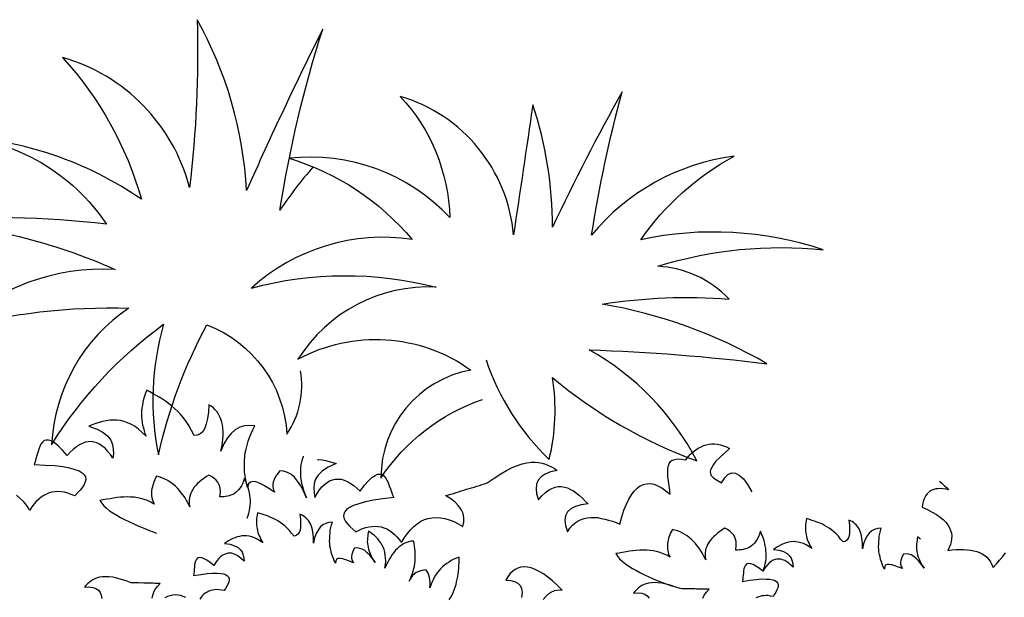
# Model space of a CAD drawing. Units: millimetres. Extents: x 498450574 to 498634375, y 3067943251 to 3068014241.
# Drawn here: x 498600463 to 498601172, y 3067971662 to 3067972078 of the extents above; entities that cross this region are included whole.
import ezdxf

# ---------------------------------------------------------------- set-up
doc = ezdxf.new("R2010")
doc.units = ezdxf.units.MM
doc.header["$LTSCALE"] = 10
doc.header["$MEASUREMENT"] = 0
doc.layers.add('0-绿化', color=86, linetype='Continuous')

# ---------------------------------------------------------------- blocks, each defined once
blk = doc.blocks.new('SHRUB_E38')
for points in [[(-384.6, 1090.7, 0.030329), (-424.5, 1038.9, -0.037613), (-373.1, 1256.1, 0.011294), (-464.5, 1062.4, 0.114304), (-523.9, 1267.5, -0.038295), (-533.1, 1066, 0.266132), (-685.7, 1222.3, -0.115815), (-590.7, 1051.8, 0.138109), (-814.2, 1127.6, -0.231855), (-632.9, 1022, 0.048229), (-857.5, 1026.3, -0.085847), (-622.5, 967.6, 0.203067), (-817.8, 896.1, -0.074208), (-605.8, 921.1, 0.237339), (-698.7, 757, -0.096364), (-564.1, 901.7, 0.120815), (-570.4, 744.9, -0.069617), (-512.1, 901, -0.29508), (-416.1, 769.7, 0.192981), (-399.6, 845.8, 0.192981)], [(-176.9, 858.8, 0.12012), (-101.1, 739.2, 0.097674), (-97, 837.7, 0.088781), (76.2, 737.8, 0.145211), (-52.9, 871, -0.022191), (160.5, 854.3, 0.090604), (-37.5, 925.8, -0.060003), (114.9, 931.9, 0.194066), (29.3, 971.3, -0.102315), (228, 991.1, 0.13471), (9, 1003.2, -0.117433), (120.9, 1103.5, 0.190453), (-50.1, 1008.8, -0.027107), (-13.4, 1180.9, 0.017404), (-97, 1018.3, 0.07996), (-120.7, 1165.4, -0.000709), (-143.9, 1009.1, 0.309355), (-280.1, 1175.4, -0.18345), (-220.5, 1030, 0.236767), (-413.4, 1101, -0.145137), (-265.6, 1003.5, 0.22557), (-458.8, 945.1, -0.129255), (-236.9, 946.3, 0.271389), (-402.9, 859.6, -0.288648), (-195.3, 846.7, 0.363226), (-303.1, 717, -0.164719), (-181.3, 811.5)]]:
    blk.add_lwpolyline(points, format="xyb")
for points in [[(-396.4, 743.2), (-396.7, 742.4), (-397.9, 739.1), (-398.4, 736.1), (-399.3, 732.8), (-399.6, 729.4), (-399.9, 726.1), (-399.9, 722.7), (-399.7, 718.9), (-399.2, 715.1), (-398.5, 711), (-397.5, 706.8), (-396.3, 702.6), (-394.5, 698), (-392.5, 693.4), (-392.5, 693.4), (-396, 701.1), (-399.4, 707.7), (-403.3, 713.2), (-407, 717.9), (-411.2, 721.5), (-415.4, 723.7), (-420, 725.3), (-424.5, 725.5), (-424.5, 725.5), (-427.4, 722.1), (-429.7, 718.7), (-431.5, 715.3), (-432.6, 712.1), (-433.1, 709.1), (-433.1, 705.9), (-432.2, 702.9), (-431, 700.1), (-431, 700.1), (-437.9, 704.5), (-443.9, 708.1), (-449.1, 710.7), (-453.4, 712.3), (-457, 713), (-460, 712.1), (-462.1, 709.9), (-463.4, 705.8), (-463.4, 705.8), (-464.6, 710.3), (-465.5, 715), (-466.4, 719.5), (-467, 724.2), (-467.1, 728.7), (-467.2, 733.3), (-467.2, 737.9), (-466.7, 742.7), (-466.2, 747.1), (-465, 751.8), (-463.9, 756.5), (-462.6, 761.1), (-461.2, 765.7), (-459.2, 770.5), (-457, 774.9), (-454.7, 779.7), (-454.7, 779.7), (-460.9, 780.2), (-467, 779.6), (-472.7, 778), (-478.1, 774.9), (-482.9, 770.6), (-487.5, 765.2), (-491.7, 757.9), (-495.5, 749.1), (-495.5, 749.1), (-494.3, 754.4), (-493.4, 759.4), (-492.9, 764.1), (-492.7, 768.6), (-492.8, 772.9), (-492.9, 777), (-493.4, 780.8), (-494.2, 784.3), (-495.3, 787.7), (-496.5, 790.7), (-498.2, 793.9), (-500, 796.5), (-502.2, 798.9), (-504.3, 801.3), (-507.2, 803.2), (-510, 805.1), (-510, 805.1), (-510.4, 796.3), (-511.4, 788.5), (-512.9, 781.9), (-514.6, 776.8), (-517.1, 772.6), (-520.1, 770), (-523.6, 768.4), (-527.6, 768.2), (-527.6, 768.2), (-530.8, 774.2), (-533.8, 779.9), (-537.2, 784.8), (-540.4, 789.3), (-544, 793.6), (-547.6, 797.4), (-551, 800.6), (-554.7, 803.8), (-558.2, 806.7), (-562, 809.4), (-565.6, 811.7), (-569.5, 814.1), (-573.1, 816.2), (-576.8, 818.3), (-580.7, 820.4), (-584.3, 822.4), (-584.3, 822.4), (-585.8, 819), (-587, 815.2), (-588.2, 811.7), (-589.1, 808.1), (-589.7, 804.5), (-590.3, 801.2), (-590.7, 797.6), (-590.7, 794.1), (-590.7, 790.7), (-590.5, 787.2), (-590, 783.7), (-589.4, 780.5), (-588.5, 777.2), (-587.7, 773.6), (-586.6, 770.6), (-585.2, 767.2), (-585.2, 767.2), (-589.8, 771.7), (-594.2, 775.6), (-598.5, 778.9), (-602.9, 781.4), (-607.5, 783.4), (-611.7, 785), (-616.1, 786), (-620.3, 786.5), (-624.6, 786.7), (-628.9, 786.6), (-633, 785.9), (-637.5, 784.9), (-641.4, 783.9), (-645.6, 782.4), (-649.9, 780.8), (-653.9, 779.2), (-653.9, 779.2), (-643.9, 775.8), (-636.6, 771.6), (-631.1, 767.3), (-627.7, 762.4), (-625.4, 757.4), (-624.7, 751.8), (-624.5, 746.4), (-625.2, 740.8), (-625.2, 740.8), (-628.1, 745.3), (-631.4, 749.3), (-634.5, 752.7), (-637.8, 755.3), (-641.1, 757.6), (-644.2, 759.3), (-647.8, 760.2), (-651.1, 760.8), (-654.6, 760.5), (-658.1, 760), (-661.8, 758.6), (-665.2, 757), (-668.8, 754.4), (-672.8, 751.4), (-676.2, 748), (-680.1, 743.9), (-680.1, 743.9), (-685.8, 750.6), (-690.9, 755.5), (-695.4, 759.1), (-699.3, 761.5), (-702.5, 762.6), (-705.4, 762.6), (-707.8, 761.9), (-709.8, 759.9), (-711.6, 757.7), (-713, 754.8), (-714.2, 751.6), (-715.4, 747.8), (-716.3, 743.9), (-717.6, 740.2), (-718.5, 736.6), (-719.7, 733.1), (-719.7, 733.1), (-706.4, 732.5), (-695, 731.9), (-685.2, 730.8), (-677.3, 729.1), (-670.7, 727.4), (-665.6, 725.6), (-662, 723.3), (-659.6, 720.8), (-658, 718.3), (-657.7, 715.4), (-658.2, 712.3), (-659.6, 709.1), (-661.6, 706), (-664.2, 702.5), (-667.4, 699.1), (-670.8, 695.7), (-670.8, 695.7), (-675.1, 697.3), (-679.1, 698.8), (-683.2, 699.9), (-687.2, 700.3), (-691.1, 700.7), (-694.6, 700.4), (-698.4, 699.9), (-701.7, 699.1), (-705, 697.7), (-708.2, 696.2), (-711.4, 694.2), (-714.1, 691.8), (-717.1, 689), (-719.7, 686), (-722.3, 682.4), (-724.7, 678.6), (-724.7, 678.6), (-728.6, 684.1), (-732.6, 688.8), (-736.7, 693), (-740.9, 696.6)], [(-379.4, 739.4), (-378.2, 739.3), (-373.7, 738.8), (-369.7, 738), (-365.3, 736.8), (-360.9, 735.6), (-356.8, 734.4), (-356.8, 734.4), (-366.5, 730.1), (-373.4, 725.5), (-378.6, 720.6), (-381.6, 715.5), (-383.5, 710.4), (-383.8, 704.8), (-383.5, 699.3), (-382.4, 693.8), (-382.4, 693.8), (-379.8, 698.5), (-376.9, 702.8), (-374, 706.4), (-371, 709.2), (-367.9, 711.8), (-364.9, 713.7), (-361.4, 714.9), (-358.1, 715.7), (-354.7, 715.8), (-351.1, 715.5), (-347.3, 714.4), (-343.8, 713), (-340, 710.8), (-335.8, 708.1), (-332.1, 705), (-327.9, 701.1), (-327.9, 701.1), (-322.8, 708.3), (-318.1, 713.6), (-313.9, 717.6), (-310.2, 720.2), (-307.1, 721.6), (-304.2, 721.8), (-301.7, 721.3), (-299.6, 719.5), (-297.6, 717.4), (-296, 714.6), (-294.6, 711.5), (-293.1, 707.8), (-291.8, 704.1), (-290.3, 700.4), (-289.1, 696.9), (-287.6, 693.5), (-287.6, 693.5), (-300.9, 691.9), (-312.1, 690.4), (-321.8, 688.5), (-329.6, 686.2), (-336, 684), (-341, 681.8), (-344.4, 679.2), (-346.6, 676.6), (-347.9, 673.9), (-348.1, 671), (-347.3, 668), (-345.6, 664.9), (-343.4, 662), (-340.5, 658.7), (-337.1, 655.5), (-333.4, 652.4), (-333.4, 652.4), (-329.2, 654.3), (-325.4, 656.2), (-321.4, 657.5), (-317.5, 658.2), (-313.6, 658.9), (-310.1, 659), (-306.3, 658.8), (-302.9, 658.2), (-299.5, 657.1), (-296.2, 655.9), (-292.9, 654.1), (-290, 651.9), (-286.7, 649.3), (-284, 646.5), (-281.1, 643.2), (-278.4, 639.5), (-278.4, 639.5), (-274.9, 645.4), (-271.3, 650.4), (-267.5, 654.8), (-263.6, 658.8), (-259.5, 662.1), (-255.3, 665), (-250.9, 667), (-246.3, 668.4), (-241.6, 669.3), (-236.7, 669.5), (-231.7, 669.3), (-226.5, 668.3), (-221.2, 666.8), (-215.7, 664.7), (-210.4, 662), (-204.6, 658.6), (-204.6, 658.6), (-203.4, 664.1), (-203.5, 669.3), (-204.5, 674.3), (-206.7, 679.2), (-209.8, 683.6), (-213.9, 688.1), (-219.3, 692), (-225.5, 695.9), (-225.5, 695.9), (-222.2, 696.7), (-219.3, 697.8), (-216, 698.6), (-212.8, 699.7), (-209.8, 700.5), (-206.6, 701.6), (-203.6, 702.4), (-200.4, 703.5), (-197.2, 704.3), (-194.2, 705.4), (-191, 706.2), (-187.8, 707.3), (-184.8, 708.1), (-181.6, 709.2), (-178.6, 710), (-175.4, 711.1), (-175.4, 711.1), (-167, 717), (-159.3, 721.9), (-152.2, 726.1), (-145.6, 729.5), (-139.2, 732), (-133.4, 734.1), (-127.9, 735.3), (-122.8, 736), (-117.9, 736.1), (-113.5, 735.8), (-109.5, 735), (-105.4, 733.8), (-101.8, 732.1), (-98.1, 730.4), (-94.7, 728.4), (-91.5, 726), (-91.5, 726), (-99.5, 724.3), (-105.8, 721.8), (-110.8, 718.5), (-114.3, 714.3), (-116.3, 709.5), (-116.9, 704.1), (-116.2, 697.9), (-113.8, 690.9), (-113.8, 690.9), (-109.8, 695.7), (-105.6, 699.7), (-101.7, 702.5), (-97.9, 704.6), (-93.9, 706.2), (-90.1, 706.9), (-86.2, 706.8), (-82.6, 706.2), (-79.1, 705.1), (-75.5, 703.4), (-71.8, 701.5), (-68.2, 698.9), (-64.6, 696.1), (-61.2, 692.9), (-57.7, 689.4), (-54.2, 686), (-54.2, 686), (-62.6, 685), (-69.6, 682.9), (-75, 680), (-79, 676.4), (-81.3, 671.7), (-82.2, 666.3), (-81.4, 659.8), (-79.2, 652.5), (-79.2, 652.5), (-76.3, 656.7), (-73.1, 660.2), (-69.8, 663.1), (-66.3, 665.4), (-62.7, 667.2), (-59, 668.5), (-55.1, 669.2), (-51.1, 669.6), (-47, 669.5), (-42.9, 669.4), (-38.6, 668.5), (-34.3, 667.5), (-29.9, 666.4), (-25.2, 665), (-20.8, 663.5), (-16.3, 661.7), (-16.3, 661.7), (-13.9, 670.5), (-11.3, 678.4), (-8.4, 685.5), (-5.3, 691.6), (-2.4, 697), (1.1, 701.4), (4.6, 704.9), (8.3, 707.6), (12.1, 709.4), (16, 710.1), (20.3, 710.4), (24.9, 709.5), (29.4, 707.8), (34.1, 705.2), (39.1, 701.8), (44.2, 697.7), (44.2, 697.7), (43.8, 701.6), (43.3, 705.8), (42.8, 710.1), (42.3, 714), (41.5, 718.2), (41.4, 721.9), (41.4, 725.7), (41.4, 728.9), (42.1, 732), (43.1, 734.6), (44.6, 736.7), (46.8, 738.4), (49.7, 739.4), (53.3, 740.1), (57.8, 739.8), (63, 738.8), (63, 738.8), (65.8, 742.4), (68.8, 745.5), (71.8, 748.3), (74.9, 750.9), (77.9, 752.8), (81.3, 754.5), (84.4, 755.9), (87.6, 757), (90.9, 757.6), (94.3, 757.9), (97.5, 757.9), (101.1, 757.6), (104.5, 756.8), (108.3, 755.7), (111.8, 754.3), (115.5, 752.3), (115.5, 752.3), (108.9, 746.6), (103.5, 741.4), (99.1, 737.1), (96.1, 733.1), (94.1, 729.7), (92.8, 726.7), (92.3, 724.3), (92.5, 722.3), (93.2, 720.4), (94.6, 718.8), (96.1, 717.4), (97.8, 716.1), (99.9, 714.9), (102, 713.7), (104, 712.5), (105.8, 711.2), (105.8, 711.2), (109.7, 717.4), (113.6, 721.3), (118.1, 723.4), (122.5, 723), (127.2, 720.5), (132.2, 715.9), (137.1, 709.4), (142.5, 700.6)], [(-463.9, 668.8), (-463.9, 668.8), (-462.6, 672), (-461.8, 675), (-461.1, 678.2), (-460.6, 681.2), (-460.1, 684.2), (-460, 687.4), (-460, 690.4), (-460.3, 693.4), (-460.5, 696.3), (-461.1, 699.3), (-461.7, 702.3), (-462.5, 705.3), (-463.3, 708.2), (-464.5, 711), (-465.7, 714), (-466.9, 716.9), (-466.9, 716.9), (-468.1, 713.4), (-469.3, 710.2), (-470.8, 707.5), (-472.4, 705.1), (-474.1, 702.8), (-475.7, 701.1), (-477.5, 699.6), (-479.4, 698.2), (-481.2, 697.1), (-483.3, 696.3), (-485.3, 695.7), (-487.5, 695.1), (-489.8, 694.7), (-492, 694.4), (-494.2, 694.4), (-496.5, 694.3), (-496.5, 694.3), (-495.8, 700), (-496.3, 704.8), (-497.3, 708.7), (-498.9, 712), (-501.2, 714.6), (-503.8, 717), (-506.6, 719), (-509.9, 720.6), (-509.9, 720.6), (-512.8, 718.7), (-515.7, 716.6), (-518.5, 714.6), (-520.9, 712.4), (-523.3, 710.3), (-525.3, 708.2), (-527.3, 705.9), (-528.9, 703.4), (-530.4, 701.2), (-531.5, 698.7), (-532.3, 696.3), (-533, 693.6), (-533.4, 691), (-533.5, 688.2), (-533.3, 685.4), (-532.6, 682.6), (-532.6, 682.6), (-534.6, 686.3), (-536.5, 690), (-538.4, 693.4), (-540.6, 696.5), (-542.9, 699.4), (-545, 702.2), (-547.4, 704.8), (-549.9, 707.1), (-552.4, 709.3), (-555, 711.3), (-557.7, 713.1), (-560.5, 714.8), (-563.5, 716.2), (-566.5, 717.3), (-569.5, 718.3), (-572.7, 719.2), (-572.7, 719.2), (-573.8, 717.1), (-574.9, 714.9), (-575.8, 712.8), (-576.5, 710.5), (-577.2, 708.5), (-577.7, 706.4), (-578.2, 704.2), (-578.6, 702.1), (-578.7, 700.1), (-578.7, 698), (-578.6, 695.8), (-578.2, 693.7), (-577.8, 691.7), (-577.2, 689.8), (-576.4, 687.8), (-575.4, 685.7), (-575.4, 685.7), (-579.4, 688.1), (-583.5, 689.9), (-587.5, 691.3), (-591.6, 692.5), (-595.7, 693.4), (-599.7, 693.9), (-603.8, 694.2), (-607.9, 694.3), (-612, 694.2), (-616.1, 693.9), (-620.2, 693.5), (-624.3, 692.8), (-628.4, 692.2), (-632.5, 691.6), (-636.6, 690.7), (-640.7, 690.1), (-640.7, 690.1), (-638.5, 687), (-636.1, 683.8), (-632.8, 680.9), (-629, 677.8), (-625.1, 675.1), (-620.5, 672.4), (-616, 669.7), (-611.1, 667.2), (-606, 664.6), (-600.9, 662.3), (-595.9, 660), (-590.8, 658), (-585.9, 655.9), (-581.2, 654.1), (-576.9, 652.5), (-572.7, 650.9)], [(367.9, 713.4), (370.5, 710.9), (373.2, 708.2), (376, 705.6), (378.7, 703), (378.7, 703), (375.2, 703.7), (371.9, 704.1), (368.9, 704.3), (365.9, 704.1), (363.2, 704), (360.8, 703.3), (358.4, 702.3), (356.3, 701.2), (354.4, 699.7), (352.7, 698), (351.3, 696), (350, 693.8), (348.8, 691.3), (348, 688.4), (347.3, 685.3), (346.9, 682), (346.9, 682), (353.4, 679.2), (359.1, 676.2), (364.1, 673.2), (368.4, 670.1), (372.1, 667), (375.4, 663.8), (377.8, 660.7), (379.8, 657.3), (381.1, 654), (382.1, 650.7), (382.4, 647.4), (382.3, 644), (381.7, 640.5), (380.8, 637), (379.3, 633.5), (377.6, 630), (377.6, 630), (382.5, 630.6), (387.4, 631), (392.1, 631.1), (396.6, 631.1), (400.9, 630.9), (404.9, 630.4), (408.9, 629.7), (412.4, 628.7), (415.8, 627.4), (419, 625.9), (422, 623.9), (424.5, 621.8), (426.8, 619.3), (428.8, 616.4), (430.6, 613.3), (432.1, 609.7), (432.1, 609.7), (436.1, 614), (439.9, 618.3), (443.6, 622.8), (446.9, 627.1)], [(-108.2, 571.2), (-105.1, 574.8), (-101.8, 577.9), (-98.1, 580.4), (-94.2, 581.9), (-89.9, 582.6), (-85.3, 582.3), (-85.3, 582.3), (-91.4, 588.3), (-97.2, 593.4), (-102.7, 598), (-108, 601.8), (-113.3, 604.9), (-118, 607.2), (-122.7, 609), (-127.2, 610), (-131.3, 610.3), (-135.3, 609.9), (-138.8, 608.9), (-142.1, 607.3), (-145.2, 604.9), (-148.2, 602), (-150.7, 598.4), (-153.1, 594.3), (-153.1, 594.3), (-147.3, 593.8), (-142.6, 592.8), (-138.8, 590.8), (-136.1, 588), (-134.4, 584.2), (-133.7, 579.5), (-134.2, 573.7)], [(-221.1, 570.9), (-219.3, 573.8), (-217.7, 576.8), (-216.2, 579.6), (-215, 582.8), (-213.9, 585.8), (-212.9, 589), (-212.2, 592.2), (-211.5, 595.4), (-210.8, 598.6), (-210.3, 601.7), (-210, 605.1), (-209.7, 608.5), (-209.4, 611.8), (-209.3, 615.2), (-209.1, 618.6), (-209, 621.9), (-209, 621.9), (-212.3, 620.7), (-215.5, 619.4), (-218.6, 617.8), (-221.4, 616.1), (-224.2, 614.4), (-226.7, 612.4), (-229.3, 610.3), (-231.5, 608.1), (-233.7, 605.6), (-235.7, 603.1), (-237.5, 600.5), (-239.2, 597.6), (-240.6, 594.6), (-242, 591.6), (-243.3, 588.4), (-244.3, 585), (-244.3, 585), (-244, 588.6), (-244.1, 591.8), (-244.3, 594.9), (-244.8, 597.7), (-245.6, 600.3), (-246.5, 602.7), (-247.7, 604.8), (-249.2, 606.8), (-249.2, 606.8), (-253.9, 606), (-257.6, 604.8), (-260.7, 603.4), (-263.3, 601.7), (-265.3, 599.8), (-266.8, 597.7), (-268, 595.6), (-269.1, 593.3), (-269.1, 593.3), (-267.7, 596.4), (-266.4, 599.4), (-265.4, 602.2), (-264.5, 605.2), (-263.6, 608.2), (-262.9, 611.2), (-262.4, 614.2), (-262.1, 617.2), (-262, 620.2), (-261.9, 623.2), (-261.9, 626.1), (-262.2, 629.1), (-262.4, 632.1), (-262.8, 635.1), (-263.4, 638.2), (-264.2, 641.2), (-264.2, 641.2), (-266.9, 641), (-269.5, 640.4), (-271.9, 639.6), (-274.3, 638.6), (-276.7, 637.4), (-278.9, 635.9), (-281.1, 634.2), (-283.3, 632.3), (-285.5, 630.2), (-287.5, 627.7), (-289.5, 625.1), (-291.3, 622.2), (-293.1, 619.2), (-294.9, 615.8), (-296.7, 612.4), (-298.3, 608.7), (-298.3, 608.7), (-297.7, 613.1), (-297.4, 617.3), (-297.5, 621), (-297.9, 624.5), (-298.5, 627.9), (-299.3, 631), (-300.5, 634), (-301.9, 636.6), (-303.4, 639.2), (-305.1, 641.6), (-306.8, 643.8), (-308.9, 645.8), (-311, 647.8), (-313.3, 649.6), (-315.6, 651.4), (-318, 653.3), (-318, 653.3), (-318.4, 651.2), (-318.7, 649.1), (-319, 647.1), (-319.4, 644.8), (-319.3, 642.8), (-319.5, 640.5), (-319.2, 638.3), (-319, 636.1), (-318.6, 633.8), (-318, 631.4), (-317.2, 629), (-316.2, 626.4), (-315.1, 623.8), (-313.7, 621.2), (-312, 618.5), (-310, 615.7), (-310, 615.7), (-313.3, 620.3), (-316.4, 624.2), (-319.6, 627.3), (-322.6, 629.8), (-325.8, 631.6), (-328.8, 632.5), (-332, 633), (-335, 632.6), (-335, 632.6), (-336.4, 629.9), (-337.5, 627.5), (-338.2, 625.1), (-338.5, 622.8), (-338.5, 620.8), (-338.1, 618.7), (-337.1, 616.9), (-336, 615.2), (-336, 615.2), (-341.1, 617.2), (-345.4, 618.8), (-349.1, 619.8), (-352.1, 620.3), (-354.6, 620.3), (-356.4, 619.3), (-357.5, 617.6), (-357.8, 614.8), (-357.8, 614.8), (-359.2, 617.6), (-360.3, 620.5), (-361.5, 623.3), (-362.5, 626.3), (-363.1, 629.3), (-363.7, 632.2), (-364.4, 635.2), (-364.6, 638.4), (-364.8, 641.3), (-364.7, 644.5), (-364.6, 647.7), (-364.3, 650.9), (-364, 654.1), (-363.3, 657.4), (-362.4, 660.6), (-361.5, 664), (-361.5, 664), (-365.6, 663.5), (-369.5, 662.3), (-373, 660.6), (-376.2, 657.9), (-378.7, 654.5), (-381.1, 650.4), (-382.8, 645.1), (-384.2, 638.9), (-384.2, 638.9), (-384.1, 642.5), (-384.2, 645.8), (-384.4, 649), (-384.8, 652), (-385.4, 654.8), (-386.1, 657.4), (-386.8, 659.8), (-387.8, 662), (-389, 664), (-390.1, 665.9), (-391.7, 667.7), (-393.2, 669.2), (-394.9, 670.4), (-396.6, 671.7), (-398.7, 672.6), (-400.7, 673.5), (-400.7, 673.5), (-399.9, 667.7), (-399.6, 662.5), (-399.7, 658), (-400.2, 654.5), (-401.2, 651.5), (-402.9, 649.4), (-404.9, 647.9), (-407.5, 647.3), (-407.5, 647.3), (-410.4, 650.7), (-413, 654.1), (-415.9, 656.8), (-418.6, 659.4), (-421.4, 661.7), (-424.2, 663.7), (-426.9, 665.4), (-429.7, 667), (-432.4, 668.4), (-435.2, 669.7), (-437.8, 670.8), (-440.6, 671.8), (-443.3, 672.7), (-445.9, 673.6), (-448.7, 674.5), (-451.3, 675.3), (-451.3, 675.3), (-451.9, 672.9), (-452.2, 670.3), (-452.5, 667.9), (-452.6, 665.4), (-452.6, 663), (-452.6, 660.8), (-452.3, 658.3), (-451.9, 656.1), (-451.5, 653.9), (-450.9, 651.7), (-450.1, 649.4), (-449.3, 647.4), (-448.3, 645.4), (-447.4, 643.1), (-446.2, 641.3), (-444.9, 639.3), (-444.9, 639.3), (-448.5, 641.6), (-451.9, 643.6), (-455.1, 645.2), (-458.3, 646.3), (-461.4, 647), (-464.4, 647.5), (-467.4, 647.6), (-470.2, 647.4), (-473, 646.9), (-475.8, 646.3), (-478.4, 645.3), (-481.2, 644.2), (-483.6, 643), (-486.2, 641.5), (-488.7, 639.9), (-491.1, 638.4), (-491.1, 638.4), (-484.2, 637.4), (-479, 635.6), (-474.8, 633.5), (-472, 630.7), (-469.8, 627.8), (-468.7, 624.3), (-467.8, 620.7), (-467.6, 617), (-467.6, 617), (-470.1, 619.6), (-472.7, 621.7), (-475.2, 623.6), (-477.6, 624.8), (-480.1, 625.9), (-482.3, 626.6), (-484.8, 626.7), (-487, 626.7), (-489.2, 626.1), (-491.4, 625.3), (-493.7, 624), (-495.7, 622.4), (-497.7, 620.3), (-499.9, 617.9), (-501.7, 615.2), (-503.7, 612), (-503.7, 612), (-508.2, 615.7), (-512.2, 618.2), (-515.6, 620), (-518.4, 621.1), (-520.7, 621.4), (-522.5, 621), (-524, 620.2), (-525.1, 618.7), (-526, 617), (-526.5, 614.9), (-526.9, 612.7), (-527.2, 610.1), (-527.3, 607.5), (-527.6, 604.8), (-527.8, 602.4), (-528.1, 600), (-528.1, 600), (-519.4, 601.3), (-511.9, 602.3), (-505.4, 602.8), (-500, 602.8), (-495.5, 602.5), (-491.9, 602), (-489.3, 600.9), (-487.4, 599.6), (-486.1, 598.2), (-485.5, 596.3), (-485.4, 594.3), (-486, 592), (-486.8, 589.8), (-488.1, 587.1), (-489.7, 584.5), (-491.5, 581.8), (-491.5, 581.8), (-494.5, 582.3), (-497.4, 582.8), (-500.2, 583), (-502.8, 582.7), (-505.4, 582.5), (-507.6, 581.9), (-510, 581.1), (-512, 580.1), (-514.1, 578.8), (-515.9, 577.4), (-517.7, 575.7), (-519.2, 573.8), (-520.8, 571.6)], [(-537.3, 573.5), (-540.5, 574.9), (-543.7, 576), (-546.9, 576.5), (-550.1, 576.6), (-553.2, 576.4), (-556.4, 575.6), (-559.5, 574.6), (-562.7, 573)], [(-577.8, 572.9), (-577.3, 576.5), (-576.1, 579.8), (-574.3, 583.4), (-571.5, 586.8), (-568.2, 590.4), (-568.2, 590.4), (-570.5, 590.4), (-572.5, 590.5), (-574.8, 590.5), (-577, 590.6), (-579.1, 590.6), (-581.3, 590.8), (-583.4, 590.7), (-585.6, 590.9), (-587.8, 590.8), (-589.9, 591), (-592.1, 590.9), (-594.4, 591.1), (-596.4, 591), (-598.7, 591.2), (-600.7, 591.1), (-603, 591.3), (-603, 591.3), (-609.3, 593.6), (-615.2, 595.3), (-620.4, 596.7), (-625.3, 597.8), (-629.8, 598.2), (-633.9, 598.5), (-637.6, 598.3), (-641, 597.8), (-644.1, 597), (-646.9, 596), (-649.3, 594.9), (-651.7, 593.3), (-653.7, 591.6), (-655.7, 589.9), (-657.6, 588), (-659.2, 585.9), (-659.2, 585.9), (-653.8, 586.2), (-649.3, 585.7), (-645.6, 584.5), (-642.5, 582.5), (-640.4, 579.7), (-639.1, 576.4), (-638.4, 572.3)], [(344.9, 643.5), (343.8, 644.4), (341.3, 646.2), (341.3, 646.2), (341, 644.1), (340.7, 642.1), (340.3, 640), (340, 637.8), (340, 635.7), (339.9, 633.5), (340.1, 631.3), (340.4, 629), (340.8, 626.8), (341.4, 624.4), (342.2, 622), (343.2, 619.4), (344.3, 616.8), (345.7, 614.2), (347.4, 611.4), (349.3, 608.7), (349.3, 608.7), (346.1, 613.3), (343, 617.1), (339.8, 620.2), (336.7, 622.8), (333.5, 624.6), (330.5, 625.5), (327.4, 626), (324.4, 625.5), (324.4, 625.5), (322.9, 622.9), (321.9, 620.5), (321.2, 618), (320.8, 615.8), (320.9, 613.7), (321.3, 611.7), (322.3, 609.8), (323.4, 608.2), (323.4, 608.2), (318.3, 610.1), (314, 611.7), (310.3, 612.8), (307.3, 613.3), (304.8, 613.2), (303, 612.3), (301.9, 610.6), (301.6, 607.7), (301.6, 607.7), (300.2, 610.5), (299, 613.5), (297.9, 616.3), (296.9, 619.2), (296.3, 622.2), (295.6, 625.2), (295, 628.2), (294.8, 631.3), (294.5, 634.3), (294.7, 637.5), (294.8, 640.7), (295.1, 643.8), (295.4, 647), (296.1, 650.4), (297, 653.6), (297.8, 656.9), (297.8, 656.9), (293.7, 656.5), (289.8, 655.3), (286.3, 653.6), (283.2, 650.9), (280.7, 647.5), (278.3, 643.3), (276.5, 638.1), (275.2, 631.9), (275.2, 631.9), (275.3, 635.4), (275.2, 638.8), (275, 642), (274.6, 644.9), (273.9, 647.7), (273.3, 650.3), (272.5, 652.7), (271.6, 655), (270.4, 657), (269.2, 658.8), (267.7, 660.7), (266.2, 662.1), (264.5, 663.4), (262.8, 664.7), (260.7, 665.6), (258.7, 666.5), (258.7, 666.5), (259.5, 660.7), (259.8, 655.5), (259.7, 651), (259.2, 647.4), (258.1, 644.4), (256.5, 642.3), (254.5, 640.8), (251.9, 640.2), (251.9, 640.2), (249, 643.7), (246.3, 647), (243.5, 649.8), (240.8, 652.3), (238, 654.7), (235.1, 656.7), (232.5, 658.3), (229.7, 659.9), (227, 661.4), (224.2, 662.6), (221.6, 663.7), (218.7, 664.8), (216.1, 665.7), (213.5, 666.5), (210.7, 667.4), (208, 668.3), (208, 668.3), (207.5, 665.9), (207.2, 663.2), (206.9, 660.8), (206.7, 658.4), (206.8, 656), (206.8, 653.7), (207.1, 651.3), (207.5, 649.1), (207.9, 646.8), (208.5, 644.6), (209.3, 642.4), (210.1, 640.3), (211, 638.3), (212, 636.1), (213.2, 634.2), (214.5, 632.2), (214.5, 632.2), (210.9, 634.6), (207.5, 636.6), (204.3, 638.2), (201.1, 639.2), (197.9, 639.9), (194.9, 640.4), (192, 640.6), (189.2, 640.3), (186.4, 639.9), (183.6, 639.3), (181, 638.3), (178.2, 637.1), (175.8, 636), (173.2, 634.4), (170.6, 632.9), (168.2, 631.3), (168.2, 631.3), (175.2, 630.3), (180.4, 628.6), (184.6, 626.4), (187.4, 623.7), (189.5, 620.7), (190.7, 617.2), (191.5, 613.7), (191.8, 609.9), (191.8, 609.9), (189.3, 612.5), (186.7, 614.7), (184.2, 616.5), (181.8, 617.8), (179.3, 618.9), (177.1, 619.6), (174.6, 619.7), (172.4, 619.7), (170.2, 619.1), (167.9, 618.3), (165.7, 616.9), (163.7, 615.4), (161.7, 613.3), (159.5, 610.8), (157.7, 608.2), (155.7, 605), (155.7, 605), (151.1, 608.6), (147.2, 611.1), (143.8, 613), (141, 614), (138.7, 614.3), (136.9, 613.9), (135.4, 613.2), (134.3, 611.7), (133.4, 610), (132.9, 607.9), (132.5, 605.6), (132.2, 603), (132.1, 600.4), (131.7, 597.8), (131.6, 595.4), (131.3, 592.9), (131.3, 592.9), (140, 594.2), (147.5, 595.3), (154, 595.8), (159.4, 595.7), (163.9, 595.4), (167.4, 594.9), (170.1, 593.9), (172, 592.6), (173.3, 591.1), (173.9, 589.3), (173.9, 587.2), (173.4, 585), (172.5, 582.7), (171.3, 580.1), (169.6, 577.4), (167.8, 574.8), (167.8, 574.8), (164.8, 575.3), (162, 575.8), (159.2, 575.9), (156.6, 575.7), (154, 575.4), (151.8, 574.8), (149.4, 574.1), (147.3, 573.1)], [(83.3, 572.8), (85.1, 576.4), (87.9, 579.8), (91.1, 583.4), (91.1, 583.4), (88.9, 583.4), (86.9, 583.5), (84.6, 583.5), (82.4, 583.6), (80.3, 583.6), (78.1, 583.7), (76, 583.7), (73.8, 583.8), (71.5, 583.8), (69.5, 583.9), (67.3, 583.9), (65, 584), (63, 584), (60.7, 584.1), (58.7, 584.1), (56.4, 584.2), (56.4, 584.2), (50, 586.5), (44.2, 588.3), (39, 589.7), (34.1, 590.7), (29.6, 591.2), (25.5, 591.5), (21.8, 591.2), (18.4, 590.8), (15.3, 590), (12.5, 589), (10.1, 587.8), (7.7, 586.3), (5.7, 584.6), (3.6, 582.8), (1.8, 580.9), (0.2, 578.9), (0.2, 578.9), (5.6, 579.1), (10.1, 578.7), (13.8, 577.4), (16.8, 575.4), (18.9, 572.7)], [(155.7, 605), (155.7, 605), (156.9, 608.2), (157.8, 611.2), (158.5, 614.4), (159, 617.3), (159.5, 620.3), (159.6, 623.5), (159.6, 626.5), (159.3, 629.5), (159.1, 632.5), (158.5, 635.4), (157.8, 638.4), (157, 641.4), (156.2, 644.4), (155.1, 647.1), (153.9, 650.1), (152.7, 653.1), (152.7, 653.1), (151.5, 649.5), (150.2, 646.3), (148.8, 643.7), (147.2, 641.2), (145.5, 638.9), (143.9, 637.2), (142, 635.7), (140.2, 634.3), (138.4, 633.2), (136.3, 632.4), (134.3, 631.8), (132, 631.2), (129.8, 630.8), (127.6, 630.6), (125.3, 630.5), (123.1, 630.5), (123.1, 630.5), (123.7, 636.1), (123.3, 640.9), (122.3, 644.8), (120.7, 648.2), (118.4, 650.7), (115.8, 653.1), (112.9, 655.1), (109.7, 656.7), (109.7, 656.7), (106.8, 654.8), (103.8, 652.7), (101.1, 650.8), (98.7, 648.5), (96.3, 646.4), (94.3, 644.3), (92.3, 642), (90.6, 639.6), (89.2, 637.3), (88.1, 634.8), (87.2, 632.4), (86.5, 629.8), (86.2, 627.2), (86.1, 624.4), (86.3, 621.6), (86.9, 618.8), (86.9, 618.8), (85, 622.5), (83.1, 626.2), (81.1, 629.5), (79, 632.6), (76.7, 635.6), (74.6, 638.3), (72.1, 640.9), (69.7, 643.3), (67.2, 645.5), (64.5, 647.5), (61.9, 649.3), (59.1, 650.9), (56.1, 652.3), (53, 653.4), (50, 654.5), (46.9, 655.3), (46.9, 655.3), (45.8, 653.3), (44.7, 651), (43.8, 648.9), (43.1, 646.7), (42.4, 644.6), (41.9, 642.5), (41.4, 640.3), (41, 638.2), (40.9, 636.2), (40.9, 634.1), (41, 631.9), (41.4, 629.8), (41.8, 627.8), (42.4, 625.9), (43.2, 623.9), (44.1, 621.9), (44.1, 621.9), (40.2, 624.2), (36, 626), (32.1, 627.4), (28, 628.7), (23.8, 629.5), (19.9, 630), (15.8, 630.3), (11.7, 630.4), (7.6, 630.3), (3.5, 630.1), (-0.6, 629.6), (-4.7, 629), (-8.8, 628.3), (-12.9, 627.7), (-17, 626.9), (-21.1, 626.2), (-21.1, 626.2), (-19, 623.1), (-16.5, 620), (-13.3, 617), (-9.5, 613.9), (-5.5, 611.2), (-1, 608.5), (3.6, 605.8), (8.5, 603.3), (13.6, 600.8), (18.6, 598.4), (23.7, 596.1), (28.8, 594.1), (33.7, 592), (38.4, 590.2), (42.7, 588.6), (46.8, 587)]]:
    blk.add_lwpolyline(points)

msp = doc.modelspace()

# ---------------------------------------------------------------- block references
at = {"layer": '0-绿化', "xscale": 0.6, "yscale": 0.6, "zscale": 0.6}
msp.add_blockref('SHRUB_E38', (498600904.83, 3067971317.29, 4841.98), dxfattribs=at)

doc.saveas('drawing.dxf')
